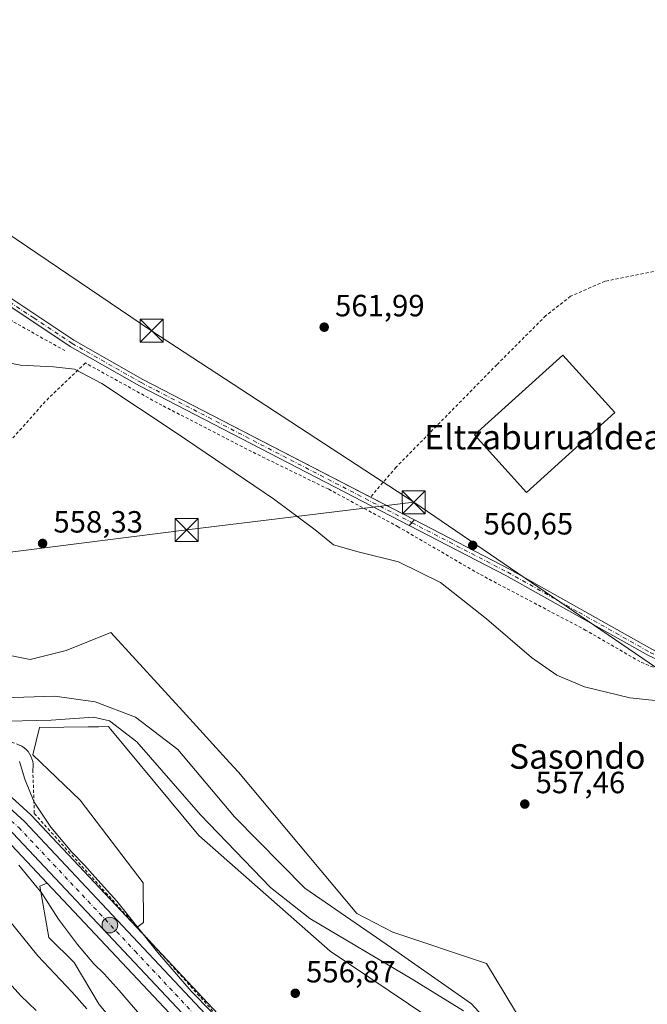
# Model space of a CAD drawing. Units: metres. Extents: x 603583 to 607016, y 4759289 to 4761655.
# Drawn here: x 604622 to 604826, y 4761076 to 4761397 of the extents above; entities that cross this region are included whole.
import ezdxf
from ezdxf.enums import TextEntityAlignment as Align

# ---------------------------------------------------------------- set-up
doc = ezdxf.new("R2010")
doc.units = ezdxf.units.M
doc.header["$MEASUREMENT"] = 0
doc.linetypes.add('DGN Style 2', pattern=[1.6480167562047852, 0.988810053722871, -0.6592067024819142])
doc.linetypes.add('DGN Style 4', pattern=[2.6384748266838614, 1.318413404963828, -0.6592067024819142, 0.001648016756204785, -0.6592067024819142])
for name, color, linetype, lineweight in [('Alambrada', 7, 'DGN Style 2', 0), ('Arbolado forestal CxS', 92, 'Continuous', 0), ('Camino Cxs', 7, 'Continuous', 0), ('Camino eje', 30, 'DGN Style 4', 13), ('Carretera de calzada única Cxs', 7, 'Continuous', 13), ('Carretera de calzada única eje', 7, 'DGN Style 4', 0), ('Cementerio Cxs', 135, 'Continuous', 0), ('Corriente natural lineal', 142, 'Continuous', 13), ('Corriente natural oculto Cxs', 9, 'Continuous', 13), ('Curva de nivel maestra', 30, 'Continuous', 30), ('Curva de nivel normal', 30, 'Continuous', 0), ('Espacio natural protegido', 121, 'Continuous', 13), ('Espacio natural protegido CxS', 121, 'Continuous', 0), ('Estanque Cxs', 5, 'Continuous', 0), ('Núcleo urbano CxS', 7, 'Continuous', 0), ('Piscina CxS', 4, 'Continuous', 0), ('Pista pavimentada Cxs', 135, 'Continuous', 0), ('Pista pavimentada eje', 135, 'DGN Style 4', 0), ('Prado CxS', 92, 'Continuous', 0), ('Punto de cota en terreno', 7, 'Continuous', 0), ('Punto kilométrico de carretera', 7, 'Continuous', 0), ('Rótulo de punto de cota en terreno', 7, 'Continuous', 0), ('Tendido', 6, 'Continuous', 0), ('Texto cartográfico', 7, 'Continuous', 0), ('Torre de tendido puntual', 7, 'Continuous', 0)]:
    doc.layers.add(name, color=color, linetype=linetype, lineweight=lineweight)
doc.styles.add('Style-Arial', font='txt')

# ---------------------------------------------------------------- blocks, each defined once
blk = doc.blocks.new('*U9')
at = {"layer": 'Arbolado forestal CxS', "color": 92, "linetype": 'Continuous', "lineweight": 0}
for points in [[(604399.7972999997, 4761373.446699999, 561.0659000000014), (604477.1177000003, 4761292.785300001, 559.7981), (604487.0853000004, 4761274.6165, 560.5325000000012), (604512.0378999999, 4761245.583699999, 562.4738999999972), (604576.9263000004, 4761209.776699999, 558.2033999999985), (604585.6640999997, 4761196.6709, 557.983600000007), (604625.6233000001, 4761188.790100001, 557.7492000000057), (604637.2732999995, 4761191.7029, 557.8849000000046), (604651.8367, 4761197.528899999, 557.9854999999952), (604676.4414999997, 4761170.5733, 557.2462999999989), (604690.4842999997, 4761155.189099999, 557.1328999999969), (604693.3469000002, 4761152.0527, 557.1434000000008), (604731.9413000002, 4761106.014900001, 556.1147000000057), (604743.5771000005, 4761099.9619, 556.103099999993), (604774.1584999999, 4761089.768100001, 556.3236999999936), (604789.5371000003, 4761064.1533, 555.3280999999988)], [(604754.9923, 4761072.294299999, 556.0696999999927), (604723.2647000002, 4761093.7171, 556.4593000000023), (604680.4247000003, 4761131.3981, 556.926099999997), (604651.8479000004, 4761165.933499999, 557.2109999999957), (604651.7417000001, 4761166.061699999, 557.2082999999984), (604651.0563000003, 4761166.889900001, 557.1885000000038), (604647.8661000002, 4761166.844900001, 557.2158999999956), (604644.4767000005, 4761166.7971, 557.2206000000006), (604628.6142999995, 4761166.575300001, 556.9826999999932), (604626.3997, 4761157.721700001, 558.5463000000018), (604641.8964999998, 4761142.9663, 557.4464000000007), (604662.3180999998, 4761116.0119, 557.6843999999984), (604662.4297000002, 4761103.099099999, 559.3215000000055), (604660.2479999998, 4761101.466, 560.2026000000042), (604625.9167, 4761138.0141, 561.3028999999951), (604625.7505000001, 4761138.177999999, 561.3215000000055), (604572.3733000001, 4761186.805299999, 562.6857000000019), (604477.2732999995, 4761273.876900001, 564.7762999999978), (604446.7405000003, 4761302.7213, 565.6037999999971), (604410.5005000001, 4761337.601500001, 565.9902000000002)], [(604648.0752999998, 4761076.335300001, 568.0418000000063), (604639.8639000002, 4761090.021700001, 567.0163999999932), (604631.6520999996, 4761098.233700001, 567.3834000000061), (604628.6815, 4761114.8709, 564.5721999999951), (604631.0356999999, 4761115.913699999, 563.3209000000061), (604631.0982999997, 4761115.933900001, 563.2911000000023), (604693.5037000002, 4761049.506100001, 561.7642999999953)]]:
    blk.add_polyline3d(points, dxfattribs=at)
blk = doc.blocks.new('*U11')
at = {"layer": 'Prado CxS', "color": 92, "linetype": 'Continuous', "lineweight": 0}
for points in [[(604701.5778999999, 4761057.467300001, 559.500199999995), (604660.2479999998, 4761101.466, 560.2026000000042), (604662.4297000002, 4761103.099099999, 559.3215000000055), (604662.3180999998, 4761116.0119, 557.6843999999984), (604641.8964999998, 4761142.9663, 557.4464000000007), (604626.3997, 4761157.721700001, 558.5463000000018), (604628.6142999995, 4761166.575300001, 556.9826999999932), (604644.4767000005, 4761166.7971, 557.2206000000006), (604647.8661000002, 4761166.844900001, 557.2158999999956), (604651.0563000003, 4761166.889900001, 557.1885000000038), (604651.7417000001, 4761166.061699999, 557.2082999999984), (604651.8479000004, 4761165.933499999, 557.2109999999957), (604680.4247000003, 4761131.3981, 556.926099999997), (604723.2647000002, 4761093.7171, 556.4593000000023), (604754.9923, 4761072.294299999, 556.0696999999927)], [(604789.5371000003, 4761064.1533, 555.3280999999988), (604774.1584999999, 4761089.768100001, 556.3236999999936), (604743.5771000005, 4761099.9619, 556.103099999993), (604731.9413000002, 4761106.014900001, 556.1147000000057), (604693.3469000002, 4761152.0527, 557.1434000000008), (604690.4842999997, 4761155.189099999, 557.1328999999969), (604676.4414999997, 4761170.5733, 557.2462999999989), (604651.8367, 4761197.528899999, 557.9854999999952), (604637.2732999995, 4761191.7029, 557.8849000000046), (604625.6233000001, 4761188.790100001, 557.7492000000057), (604585.6640999997, 4761196.6709, 557.983600000007), (604576.9263000004, 4761209.776699999, 558.2033999999985), (604512.0378999999, 4761245.583699999, 562.4738999999972), (604487.0853000004, 4761274.6165, 560.5325000000012), (604477.1177000003, 4761292.785300001, 559.7981), (604399.7972999997, 4761373.446699999, 561.0659000000014)]]:
    blk.add_polyline3d(points, dxfattribs=at)
blk = doc.blocks.new('5PATER')
at = {"layer": 'Cementerio Cxs', "linetype": 'Continuous', "lineweight": 0}
h = blk.add_hatch(color=51, dxfattribs=at)
edge = h.paths.add_edge_path()
edge.add_ellipse((0, 0), major_axis=(-0.1095731443231308, -0.1110710700762829), ratio=0.9994222409660322, start_angle=0, end_angle=360)
blk = doc.blocks.new('5HITCA')
at = {"layer": 'Corriente natural oculto Cxs', "linetype": 'Continuous', "lineweight": 0}
h = blk.add_hatch(color=1, dxfattribs=at)
edge = h.paths.add_edge_path()
edge.add_arc((0, 0), 0.2558578010358639, 0, 360)
at = {"layer": 'Corriente natural oculto Cxs', "color": 7, "linetype": 'Continuous', "lineweight": 0}
blk.add_circle((0, 0), 0.2558578010358639, dxfattribs=at)
blk = doc.blocks.new('5TTEND')
at = {"layer": 'Piscina CxS', "color": 7, "linetype": 'Continuous', "lineweight": 0}
for p, q in [((-0.375, 0.3754), (0.375, -0.3746)), ((0.3720000000000001, 0.3784000000000001), (-0.3720000000000001, -0.3776))]:
    blk.add_line(p, q, dxfattribs=at)
at = {"layer": 'Piscina CxS', "color": 7, "linetype": 'Continuous', "lineweight": 0, "flags": 128}
blk.add_lwpolyline([(-0.375, -0.3746), (0.375, -0.3746), (0.375, 0.3754), (-0.375, 0.3754), (-0.3720000000000001, -0.3776)], dxfattribs=at)

msp = doc.modelspace()

# ---------------------------------------------------------------- linework, layer by layer
at = {"layer": 'Alambrada', "color": 7, "linetype": 'DGN Style 2', "lineweight": 0}
for points in [[(604514.5100999996, 4761395.7601, 562.1539000000049), (604521.3201000001, 4761388.8101, 561.7308000000048), (604566.7801000001, 4761340.960100001, 562.0843000000023), (604580.3300999999, 4761329.050100001, 561.7231999999931), (604608.1300999997, 4761306.970100001, 561.4741999999969), (604620.2500999998, 4761298.710100001, 560.5687000000034), (604636.8201000001, 4761289.4101, 560.6282999999967)], [(604388.5800999999, 4761356.9301, 572.0825000000041), (604464.8701, 4761286.4801, 570.0032999999967), (604531.9301000005, 4761223.8101, 568.6821999999956), (604578.8201000001, 4761183.2401, 567.6570999999967), (604608.7100999998, 4761165.7501, 568.6557999999932), (604622.0701000001, 4761160.890100001, 567.9326000000001), (604622.8701, 4761160.4901, 567.8956000000035), (604623.6101000002, 4761159.9901, 567.7646999999997), (604624.2901, 4761159.4101, 567.3772000000026), (604624.8901000004, 4761158.7501, 566.7225000000036), (604625.4101, 4761158.020099999, 565.8148999999976), (604625.8400999998, 4761157.2401, 565.0880999999936), (604626.1700999998, 4761156.4101, 565.1160999999993), (604626.4001000002, 4761155.540100001, 565.1826000000001), (604626.5201000003, 4761154.6601, 565.3083000000044), (604626.5401, 4761153.7601, 565.5108999999939), (604626.4401000004, 4761152.880100001, 565.8225999999995), (604626.9301000005, 4761138.540100001, 566.6643999999942), (604700.0701000001, 4761057.6501, 560.075800000006)], [(604830.0500999996, 4761315.460100001, 565.2790999999997), (604812.6901000004, 4761311.9901, 564.3187000000034), (604801.5100999996, 4761307.100099999, 566.7685999999958), (604793.3701, 4761300.7401, 565.170100000003), (604777.4901000002, 4761284.8101, 563.4018999999971), (604744.6700999998, 4761251.4101, 562.6073999999935), (604736.3201000001, 4761241.630100001, 561.7213000000047)], [(605001.8400999998, 4761076.360099999, 557.9562000000005), (605000.7100999998, 4761077.2401, 557.8978000000062), (604989.9600999998, 4761086.780099999, 558.3129999999946), (604970.3901000004, 4761101.140100001, 558.4989999999962), (604956.1700999998, 4761112.790100001, 558.779999999999), (604938.4401000004, 4761125.880100001, 559.2026000000042), (604926.0601000005, 4761136.4901, 559.3864999999934), (604905.2801000001, 4761151.5701, 559.6959000000061), (604893.7301000003, 4761157.360099999, 559.5007000000041), (604885.1201, 4761162.630100001, 559.8698000000004), (604871.4801000003, 4761168.840100001, 559.9713000000047), (604857.3201000001, 4761174.0701, 560.2991000000038), (604824.0800999999, 4761188.0601, 560.9092999999993), (604806.5000999998, 4761198.2601, 561.189400000003), (604771.6901000004, 4761216.6501, 561.1187000000064), (604745.3601000002, 4761232.0001, 560.9107999999978), (604722.7500999998, 4761244.220100001, 560.9060000000027), (604699.0500999996, 4761255.800100001, 560.5685999999987), (604668.4200999998, 4761271.5801, 560.3154999999971), (604643.5701000001, 4761285.360099999, 560.4962999999989), (604630.4401000004, 4761272.800100001, 560.0415999999968), (604615.2600999996, 4761255.590100001, 558.7611999999936), (604570.7600999996, 4761209.4101, 564.0531000000046)]]:
    msp.add_polyline3d(points, dxfattribs=at)
at = {"layer": 'Arbolado forestal CxS', "color": 92, "linetype": 'Continuous', "lineweight": 0}
for points in [[(604201.3771000003, 4761503.2292, 565.3494999999966), (604214.3123000005, 4761495.862700001, 565.9005000000034), (604214.4483000003, 4761495.779899999, 565.8950000000041), (604243.6983000003, 4761476.879899999, 566.6106), (604243.9984999998, 4761476.658399999, 566.6073000000034), (604244.1306999996, 4761476.5406, 566.6070000000036), (604276.8388999999, 4761445.629899999, 566.1472999999969), (604287.1700999998, 4761436.589000001, 565.8139999999985), (604338.9407000003, 4761394.095899999, 566.0681000000042), (604388.7971000001, 4761355.481899999, 565.8846999999951), (604388.8671000004, 4761355.426100001, 565.8804999999993), (604410.3377, 4761337.747099999, 565.9658999999956), (604410.5005000001, 4761337.601500001, 565.9902000000002), (604446.7405000003, 4761302.7213, 565.6037999999971), (604477.2732999995, 4761273.876900001, 564.7762999999978), (604572.3733000001, 4761186.805299999, 562.6857000000019), (604625.7505000001, 4761138.177999999, 561.3215000000055), (604625.9167, 4761138.0141, 561.3028999999951), (604660.2479999998, 4761101.466, 560.2026000000042)], [(604399.7972999997, 4761373.446699999, 561.0659000000014), (604477.1177000003, 4761292.785300001, 559.7981), (604487.0853000004, 4761274.6165, 560.5325000000012), (604512.0378999999, 4761245.583699999, 562.4738999999972), (604576.9263000004, 4761209.776699999, 558.2033999999985), (604585.6640999997, 4761196.6709, 557.983600000007), (604625.6233000001, 4761188.790100001, 557.7492000000057), (604637.2732999995, 4761191.7029, 557.8849000000046), (604651.8367, 4761197.528899999, 557.9854999999952), (604676.4414999997, 4761170.5733, 557.2462999999989), (604690.4842999997, 4761155.189099999, 557.1328999999969), (604693.3469000002, 4761152.0527, 557.1434000000008), (604731.9413000002, 4761106.014900001, 556.1147000000057), (604743.5771000005, 4761099.9619, 556.103099999993), (604774.1584999999, 4761089.768100001, 556.3236999999936), (604789.5371000003, 4761064.1533, 555.3280999999988)], [(604359.5129000006, 4761363.831800001, 569.2887999999948), (604381.7147000004, 4761346.635700001, 568.4741000000067), (604394.3327000003, 4761336.0121, 569.1763999999966), (604400.3920999998, 4761330.910700001, 569.2529000000068), (604438.9058999997, 4761294.512700001, 568.6545999999944), (604476.3523000004, 4761258.2257, 567.9979000000021), (604476.4297000002, 4761258.1534, 567.9879999999976), (604564.7446999997, 4761178.4179, 565.6796000000032), (604617.8734999998, 4761130.0111, 563.2265000000043), (604631.0982999997, 4761115.933900001, 563.2911000000023)], [(604400.3920999998, 4761330.910700001, 569.2529000000068), (604438.9058999997, 4761294.512700001, 568.6545999999944), (604476.3523000004, 4761258.2257, 567.9979000000021), (604476.4297000002, 4761258.1534, 567.9879999999976), (604564.7446999997, 4761178.4179, 565.6796000000032), (604617.8734999998, 4761130.0111, 563.2265000000043), (604631.0982999997, 4761115.933900001, 563.2911000000023), (604631.0356999999, 4761115.913699999, 563.3209000000061), (604628.6815, 4761114.8709, 564.5721999999951), (604631.6520999996, 4761098.233700001, 567.3834000000061), (604639.8639000002, 4761090.021700001, 567.0163999999932), (604648.0752999998, 4761076.335300001, 568.0418000000063)], [(604754.9923, 4761072.294299999, 556.0696999999927), (604723.2647000002, 4761093.7171, 556.4593000000023), (604680.4247000003, 4761131.3981, 556.926099999997), (604651.8479000004, 4761165.933499999, 557.2109999999957), (604651.7417000001, 4761166.061699999, 557.2082999999984), (604651.0563000003, 4761166.889900001, 557.1885000000038), (604647.8661000002, 4761166.844900001, 557.2158999999956), (604644.4767000005, 4761166.7971, 557.2206000000006), (604628.6142999995, 4761166.575300001, 556.9826999999932), (604626.3997, 4761157.721700001, 558.5463000000018), (604641.8964999998, 4761142.9663, 557.4464000000007), (604662.3180999998, 4761116.0119, 557.6843999999984), (604662.4297000002, 4761103.099099999, 559.3215000000055), (604660.2479999998, 4761101.466, 560.2026000000042)], [(604631.0982999997, 4761115.933900001, 563.2911000000023), (604631.0356999999, 4761115.913699999, 563.3209000000061), (604628.6815, 4761114.8709, 564.5721999999951), (604631.6520999996, 4761098.233700001, 567.3834000000061), (604639.8639000002, 4761090.021700001, 567.0163999999932), (604648.0752999998, 4761076.335300001, 568.0418000000063), (604666.3236999996, 4761054.437100001, 568.8006000000023), (604686.3969000002, 4761038.9257, 567.3012000000017), (604705.5579000004, 4761018.852299999, 568.5351999999984), (604728.3683000002, 4760995.129100001, 570.3163000000059), (604747.5290999999, 4760979.617900001, 570.5429000000004), (604773.0771000005, 4760963.1939, 569.6165999999939), (604786.7635000005, 4760948.595100001, 571.5777999999991), (604814.1360999999, 4760928.521700001, 570.2706000000035), (604846.0707, 4760901.148700001, 567.340400000001), (604875.2681, 4760868.301300001, 567.0807999999961), (604899.9035, 4760842.7533, 565.5942000000068), (604911.7697000002, 4760831.7663, 565.039499999999)], [(604631.0982999997, 4761115.933900001, 563.2911000000023), (604631.0356999999, 4761115.913699999, 563.3209000000061), (604628.6815, 4761114.8709, 564.5721999999951), (604631.6520999996, 4761098.233700001, 567.3834000000061), (604639.8639000002, 4761090.021700001, 567.0163999999932), (604648.0752999998, 4761076.335300001, 568.0418000000063), (604666.3236999996, 4761054.437100001, 568.8006000000023), (604686.3969000002, 4761038.9257, 567.3012000000017), (604705.5579000004, 4761018.852299999, 568.5351999999984), (604728.3683000002, 4760995.129100001, 570.3163000000059), (604747.5290999999, 4760979.617900001, 570.5429000000004), (604773.0771000005, 4760963.1939, 569.6165999999939), (604786.7635000005, 4760948.595100001, 571.5777999999991), (604814.1360999999, 4760928.521700001, 570.2706000000035), (604846.0707, 4760901.148700001, 567.340400000001), (604875.2681, 4760868.301300001, 567.0807999999961), (604899.9035, 4760842.7533, 565.5942000000068), (604911.7697000002, 4760831.7663, 565.039499999999)], [(604631.0982999997, 4761115.933900001, 563.2911000000023), (604693.5037000002, 4761049.506100001, 561.7642999999953), (604693.6454999996, 4761049.364700001, 561.772100000002), (604731.4654999999, 4761014.1447, 561.9980000000069), (604731.5195000004, 4761014.095699999, 561.9980999999971), (604779.6794999996, 4760971.385700001, 560.9493999999977), (604779.7417000001, 4760971.331900001, 560.9471999999951), (604779.8180999998, 4760971.270099999, 560.9423999999999), (604834.4687000001, 4760928.3838, 559.9410999999964), (604865.9499000004, 4760898.0768, 559.7421999999933), (604884.6725000005, 4760878.317500001, 559.4872999999934)]]:
    msp.add_polyline3d(points, dxfattribs=at)
at = {"layer": 'Camino Cxs', "color": 7, "linetype": 'Continuous', "lineweight": 0, "extrusion": (-0.001922095597399642, 0.0009956814217635123, 0.9999976570807658), "elevation": 4140.040896537287, "flags": 128}
msp.add_lwpolyline([(604736.2887999606, 4761239.875241327), (604750.6045405975, 4761232.459437652)], dxfattribs=at)
at = {"layer": 'Camino Cxs', "color": 7, "linetype": 'Continuous', "lineweight": 0, "extrusion": (-0.1850435286236111, -0.1950500606851336, 0.9631793012421149), "elevation": -1040043.142587419, "flags": 128}
msp.add_lwpolyline([(-2838203.078182737, 3728000.605550447), (-2838203.078182737, 3727998.078211646)], dxfattribs=at)
at = {"layer": 'Camino Cxs', "color": 7, "linetype": 'Continuous', "lineweight": 0}
for points in [[(604411.8192999996, 4761486.005100001, 574.3466999999946), (604426.6595000001, 4761474.345100001, 570.6603000000032), (604435.7878999999, 4761466.671900001, 570.0629999999946), (604445.6946999999, 4761458.878500001, 566.9973000000027), (604458.6517000003, 4761448.698100001, 565.8882000000012), (604469.0916999998, 4761440.7689, 565.646900000007), (604482.7247000001, 4761430.577299999, 563.9600999999967), (604493.7367000004, 4761421.953299999, 564.1766000000061), (604502.5125000002, 4761414.374299999, 564.6646000000037), (604509.7033000002, 4761407.449899999, 565.3830000000017), (604515.5985000003, 4761401.083699999, 562.868100000007), (604529.6700999998, 4761385.360099999, 562.417100000006), (604566.8400999998, 4761347.380100001, 563.0592999999935), (604581.5900999998, 4761333.460100001, 562.9713000000047), (604614.9401000004, 4761309.280099999, 562.2874000000012), (604639.8201000001, 4761292.7501, 561.5160000000033), (604662.2500999998, 4761280.0101, 560.8383999999933), (604736.3262, 4761241.6373, 561.7234000000026)], [(604748.9665000001, 4761232.455499999, 561.078800000003), (604661.1300999997, 4761277.960100001, 560.4875999999931), (604638.5900999998, 4761290.7601, 561.0736000000034), (604613.6101000002, 4761307.350099999, 562.1563000000025), (604580.0900999998, 4761331.6501, 562.3598000000056), (604565.2001, 4761345.720100001, 562.4937000000064), (604527.9600999998, 4761383.770099999, 561.8543999999965), (604513.8333000002, 4761399.5507, 562.5908999999956), (604508.0586999999, 4761405.840500001, 565.1554000000033), (604500.9621000001, 4761412.6743, 566.1478999999963), (604492.2753, 4761420.176700001, 564.6012000000047), (604481.3268999998, 4761428.750700001, 564.0602000000072), (604467.7077000003, 4761438.9319, 565.2909999999974), (604457.3123000005, 4761447.021500001, 565.4130000000005), (604451.7845000001, 4761451.687899999, 565.6508999999933), (604444.6052999999, 4761457.215700001, 566.5619000000006), (604434.6262999997, 4761465.041099999, 568.4431000000042), (604425.2084999997, 4761472.5601, 569.504700000005), (604410.4151, 4761484.183499999, 570.0555000000022)], [(604515.5985000003, 4761401.083699999, 562.868100000007), (604529.6700999998, 4761385.360099999, 562.417100000006), (604566.8400999998, 4761347.380100001, 563.0592999999935), (604581.5900999998, 4761333.460100001, 562.9713000000047), (604614.9401000004, 4761309.280099999, 562.2874000000012), (604639.8201000001, 4761292.7501, 561.5160000000033), (604662.2500999998, 4761280.0101, 560.8383999999933), (604750.6419000002, 4761234.2215, 561.7583000000013), (604748.9665000001, 4761232.455499999, 561.078800000003), (604661.1300999997, 4761277.960100001, 560.4875999999931), (604638.5900999998, 4761290.7601, 561.0736000000034), (604613.6101000002, 4761307.350099999, 562.1563000000025), (604580.0900999998, 4761331.6501, 562.3598000000056), (604565.2001, 4761345.720100001, 562.4937000000064), (604527.9600999998, 4761383.770099999, 561.8543999999965), (604513.8333000002, 4761399.5507, 562.5908999999956)]]:
    msp.add_polyline3d(points, dxfattribs=at)
at = {"layer": 'Camino eje', "color": 30, "linetype": 'DGN Style 4', "lineweight": 13}
msp.add_polyline3d([(604405.6933000004, 4761489.1953, 577.5633999999991), (604411.1173, 4761485.0943, 572.1858000000066), (604425.9338999996, 4761473.4527, 570.1760000000068), (604435.0620999997, 4761465.7797, 569.1613000000071), (604444.9841, 4761457.974500001, 566.8411999999954), (604457.9486999996, 4761447.787900001, 565.7127000000038), (604468.3997, 4761439.850500001, 565.511400000003), (604482.0257000001, 4761429.663899999, 564.0377000000008), (604493.0059000002, 4761421.064900001, 564.4060000000027), (604501.7373000003, 4761413.524300001, 565.340200000006), (604508.8810999999, 4761406.645099999, 565.2786999999954), (604514.7159000002, 4761400.317299999, 562.7326999999932), (604528.8151000004, 4761384.565099999, 562.1723999999958), (604566.0201000003, 4761346.550100001, 562.7942000000039), (604573.3951000003, 4761339.590100001, 562.3891000000004), (604580.8400999998, 4761332.5551, 562.7837000000001), (604614.2751000002, 4761308.315099999, 562.2835999999952), (604626.7150999998, 4761300.050100001, 560.6156000000046), (604639.2050999999, 4761291.755100001, 561.3142999999982), (604661.6901000004, 4761278.985099999, 560.6570000000065), (604749.8037, 4761233.338099999, 561.389599999995)], dxfattribs=at)
at = {"layer": 'Carretera de calzada única Cxs', "color": 7, "linetype": 'Continuous', "lineweight": 13}
for points in [[(604408.4200999998, 4761335.440099999, 568.4526999999945), (604444.6700999998, 4761300.550100001, 568.9958000000044), (604475.2301000003, 4761271.6801, 568.1064999999944), (604570.3501000004, 4761184.590100001, 565.7250000000058), (604623.7301000003, 4761135.960100001, 564.3463000000047), (604699.4600999998, 4761055.340100001, 561.7596000000049)], [(604408.4200999998, 4761335.440099999, 568.4526999999945), (604444.6700999998, 4761300.550100001, 568.9958000000044), (604475.2301000003, 4761271.6801, 568.1064999999944), (604570.3501000004, 4761184.590100001, 565.7250000000058), (604623.7301000003, 4761135.960100001, 564.3463000000047), (604699.4600999998, 4761055.340100001, 561.7596000000049), (604737.1001000004, 4761020.300100001, 560.0265999999974), (604785.0800999999, 4760977.7301, 559.2456999999995), (604825.2301000003, 4760946.270099999, 558.9394999999931), (604841.2100999998, 4760934.590100001, 558.500199999995), (604872.8701, 4760904.0801, 558.2541999999958), (604902.3501000004, 4760871.610099999, 557.960699999996), (604924.3501000004, 4760852.2301, 557.6588000000047), (604937.8000999996, 4760839.840100001, 557.3098000000027), (604999.3570999998, 4760793.233100001, 556.6015000000043)], [(604695.6901000004, 4761051.5601, 569.7072999999946), (604619.9801000003, 4761132.1501, 568.3399000000063), (604566.7600999996, 4761180.640100001, 572.9707999999955), (604478.4401000004, 4761260.380100001, 575.4052999999985), (604440.9801000003, 4761296.6801, 575.9462000000058), (604402.3901000004, 4761333.1501, 573.2246000000014)], [(605089.7887000004, 4760700.969599999, 552.094299999997), (605050.9600999998, 4760738.640100001, 554.1074999999983), (605009.8000999996, 4760778.270099999, 556.4293000000034), (605004.1201, 4760783.1801, 556.5849000000017), (604993.1700999998, 4760791.600099999, 557.0771999999997), (604975.3000999996, 4760805.2601, 557.1441000000051), (604959.3701, 4760817.140100001, 557.0072999999975), (604942.0100999996, 4760829.8201, 557.843200000003), (604929.1700999998, 4760839.840100001, 559.0880999999936), (604919.6901000004, 4760847.9801, 558.2939999999944), (604907.6700999998, 4760859.550100001, 560.027900000001), (604896.9801000003, 4760869.690099999, 559.8383000000031), (604868.0800999999, 4760900.190099999, 563.4106999999931), (604836.4401000004, 4760930.6501, 562.6582000000053), (604781.6700999998, 4760973.630100001, 565.3205000000017), (604733.5100999996, 4761016.340100001, 565.0213999999978), (604695.6901000004, 4761051.5601, 569.7072999999946), (604619.9801000003, 4761132.1501, 568.3399000000063), (604566.7600999996, 4761180.640100001, 572.9707999999955), (604478.4401000004, 4761260.380100001, 575.4052999999985), (604440.9801000003, 4761296.6801, 575.9462000000058), (604402.3901000004, 4761333.1501, 573.2246000000014)]]:
    msp.add_polyline3d(points, dxfattribs=at)
at = {"layer": 'Carretera de calzada única eje', "color": 7, "linetype": 'DGN Style 4', "lineweight": 0}
msp.add_polyline3d([(604405.4101, 4761334.300100001, 569.7880000000005), (604424.7100999998, 4761316.0701, 571.120299999995), (604442.8201000001, 4761298.610099999, 570.7203000000009), (604458.1001000004, 4761284.1801, 571.2130000000034), (604476.8300999999, 4761266.020099999, 570.5013000000035), (604524.3901000004, 4761222.4901, 569.0111999999936), (604568.5500999996, 4761182.610099999, 567.4452000000019), (604595.1601, 4761158.360099999, 563.8021000000008), (604621.8501000004, 4761134.050100001, 564.6447000000044), (604659.7100999998, 4761093.7501, 563.3141000000032), (604697.5701000001, 4761053.440099999, 564.6964000000007)], dxfattribs=at)
at = {"layer": 'Corriente natural lineal', "color": 142, "linetype": 'Continuous', "lineweight": 13}
msp.add_polyline3d([(604384.5601000005, 4761377.100099999, 561.5959000000003), (604430.1201, 4761336.220100001, 560.6812999999966), (604452.0601000005, 4761315.280099999, 560.5524000000005), (604503.9200999998, 4761263.700099999, 559.3806999999942), (604529.8901000004, 4761238.470100001, 558.8610000000045), (604587.7401000002, 4761194.190099999, 558.0454000000027), (604603.1201, 4761182.5801, 558.0013999999937), (604616.7401000002, 4761176.280099999, 557.5013000000035), (604633.6401000004, 4761176.780099999, 557.2249000000012), (604646.7500999998, 4761175.020099999, 556.7225999999937), (604659.8601000002, 4761169.970100001, 556.818499999994), (604673.6401000004, 4761159.440099999, 556.8644999999962), (604692.0500999996, 4761137.4801, 556.390400000004), (604714.9901000002, 4761114.270099999, 556.2234000000026), (604743.2401000002, 4761094.840100001, 555.7847999999941), (604769.2407000001, 4761076.634400001, 555.6717999999964), (604779.3849, 4761065.397800001, 555.327900000004)], dxfattribs=at)
at = {"layer": 'Curva de nivel maestra', "color": 30, "linetype": 'Continuous', "lineweight": 30, "elevation": 575, "flags": 128}
msp.add_lwpolyline([(604627.5300000003, 4761074.4001), (604622.5199999996, 4761079.2401), (604614.6799999997, 4761087.7501)], dxfattribs=at)
at = {"layer": 'Curva de nivel normal', "color": 30, "linetype": 'Continuous', "lineweight": 0, "flags": 128}
for points, elevation in [([(604612.6100000005, 4761286.619999999), (604622.4400000004, 4761284.609999999), (604633.2000000002, 4761284.140000001), (604640.0499999998, 4761283.34), (604648.8799999999, 4761278.730000001), (604673.1500000004, 4761262.630000001), (604704.7400000002, 4761241.140000001), (604718.3899999997, 4761231.039999999), (604724.3099999996, 4761226.109999999), (604732.29, 4761223.850000001), (604745.4800000006, 4761220.630000001), (604759.1100000005, 4761213.82), (604774.0899999999, 4761202.01), (604788.7800000003, 4761189.380000001), (604797.04, 4761183.689999999), (604806.0499999998, 4761179.9), (604820.7599999999, 4761176.289999999), (604840.4900000002, 4761174.199999999)], 560), ([(604684.5800000001, 4761073.980000001), (604677.9800000006, 4761080.710000001), (604667.0599999996, 4761093.41), (604653.7800000003, 4761109.99), (604646.5899999999, 4761117.939999999), (604643.2999999998, 4761121.810000001), (604639.1900000004, 4761126.029999999), (604632.3200000003, 4761134.09), (604626.8300000001, 4761142.33), (604623.8700000001, 4761149.789999999), (604622.0800000001, 4761155.539999999)], 560), ([(604662.4400000004, 4761071.67), (604654.5199999996, 4761080.92), (604649.6299999999, 4761086.310000001), (604646.2599999999, 4761089.66), (604640.9500000002, 4761095.939999999), (604634.7999999998, 4761104.210000001), (604629.4000000004, 4761112.66), (604621.9199999999, 4761121.810000001)], 565), ([(604618.4699999997, 4761104.08), (604628.1200000001, 4761092.180000001), (604639.1200000001, 4761080.52), (604644.0099999999, 4761074.960000001)], 570)]:
    msp.add_lwpolyline(points, dxfattribs=dict(at, elevation=elevation))
at = {"layer": 'Espacio natural protegido', "color": 121, "linetype": 'Continuous', "lineweight": 13, "flags": 128}
msp.add_lwpolyline([(604766.5768999994, 4761074.318700001), (604749.8680999998, 4761084.650699999), (604716.5713999993, 4761104.429900002), (604703.7516000003, 4761114.506899999), (604680.9860999985, 4761138.1129), (604660.3154999982, 4761161.975999998), (604651.3897000002, 4761168.736000001), (604646.2216999978, 4761169.958000001), (604632.3925999987, 4761169.031099999), (604613.5436000006, 4761168.571300001), (604603.365599999, 4761171.1183), (604596.9976999996, 4761174.419399999), (604585.0708, 4761182.820399998), (604558.7981999986, 4761203.435499998), (604546.3483999984, 4761214.406500001), (604508.4710999988, 4761249.915600002), (604482.637499999, 4761273.844600001), (604453.6, 4761300.352700001), (604413.3936999999, 4761337.738700002)], dxfattribs=at)
at = {"layer": 'Espacio natural protegido CxS', "color": 121, "linetype": 'Continuous', "lineweight": 0, "flags": 128}
msp.add_lwpolyline([(604766.5769000001, 4761074.318700001), (604749.8681000007, 4761084.650699998), (604716.5714000004, 4761104.429900001), (604703.7516000012, 4761114.506899999), (604680.9860999993, 4761138.112899999), (604660.3154999992, 4761161.976), (604651.3897000012, 4761168.736000001), (604646.2216999986, 4761169.958000001), (604632.3925999996, 4761169.031099998), (604613.5436000013, 4761168.5713), (604603.3655999999, 4761171.118299999), (604596.9977000004, 4761174.419399999), (604585.0708000008, 4761182.820399999), (604558.7981999994, 4761203.435499999), (604546.3483999993, 4761214.406500001), (604508.4710999996, 4761249.915600001), (604482.6374999998, 4761273.844599999), (604453.6000000007, 4761300.352700001), (604413.3937000008, 4761337.738700001)], dxfattribs=at)
at = {"layer": 'Estanque Cxs', "color": 5, "linetype": 'Continuous', "lineweight": 0}
msp.add_polyline3d([(604815.9083000004, 4761269.204, 561.1462999999932), (604787.1216000002, 4761243.1689, 561.3315000000002), (604770.1610000003, 4761261.922, 561.7445000000008), (604798.9478000002, 4761287.9571, 562.695000000007), (604815.9083000004, 4761269.204, 561.1462999999932)], dxfattribs=at)
msp.add_3dface([(604815.9083000004, 4761269.204, 561.1462999999932), (604787.1216000002, 4761243.1689, 561.3315000000002), (604770.1610000003, 4761261.922, 561.7445000000008), (604798.9478000002, 4761287.9571, 562.695000000007)], dxfattribs=at)
at = {"layer": 'Núcleo urbano CxS', "color": 7, "linetype": 'Continuous', "lineweight": 0}
for points in [[(604201.3771000003, 4761503.2292, 565.3494999999966), (604214.3123000005, 4761495.862700001, 565.9005000000034), (604214.4483000003, 4761495.779899999, 565.8950000000041), (604243.6983000003, 4761476.879899999, 566.6106), (604243.9984999998, 4761476.658399999, 566.6073000000034), (604244.1306999996, 4761476.5406, 566.6070000000036), (604276.8388999999, 4761445.629899999, 566.1472999999969), (604287.1700999998, 4761436.589000001, 565.8139999999985), (604338.9407000003, 4761394.095899999, 566.0681000000042), (604388.7971000001, 4761355.481899999, 565.8846999999951), (604388.8671000004, 4761355.426100001, 565.8804999999993), (604410.3377, 4761337.747099999, 565.9658999999956), (604410.5005000001, 4761337.601500001, 565.9902000000002), (604446.7405000003, 4761302.7213, 565.6037999999971), (604477.2732999995, 4761273.876900001, 564.7762999999978), (604572.3733000001, 4761186.805299999, 562.6857000000019), (604625.7505000001, 4761138.177999999, 561.3215000000055), (604625.9167, 4761138.0141, 561.3028999999951), (604660.2479999998, 4761101.466, 560.2026000000042)], [(604359.5129000006, 4761363.831800001, 569.2887999999948), (604381.7147000004, 4761346.635700001, 568.4741000000067), (604394.3327000003, 4761336.0121, 569.1763999999966), (604400.3920999998, 4761330.910700001, 569.2529000000068), (604438.9058999997, 4761294.512700001, 568.6545999999944), (604476.3523000004, 4761258.2257, 567.9979000000021), (604476.4297000002, 4761258.1534, 567.9879999999976), (604564.7446999997, 4761178.4179, 565.6796000000032), (604617.8734999998, 4761130.0111, 563.2265000000043), (604631.0982999997, 4761115.933900001, 563.2911000000023)], [(604410.5005000001, 4761337.601500001, 565.9902000000002), (604446.7405000003, 4761302.7213, 565.6037999999971), (604477.2732999995, 4761273.876900001, 564.7762999999978), (604572.3733000001, 4761186.805299999, 562.6857000000019), (604625.7505000001, 4761138.177999999, 561.3215000000055), (604625.9167, 4761138.0141, 561.3028999999951), (604660.2479999998, 4761101.466, 560.2026000000042), (604701.5778999999, 4761057.467300001, 559.500199999995)], [(604693.5037000002, 4761049.506100001, 561.7642999999953), (604631.0982999997, 4761115.933900001, 563.2911000000023), (604617.8734999998, 4761130.0111, 563.2265000000043), (604564.7446999997, 4761178.4179, 565.6796000000032), (604476.4297000002, 4761258.1534, 567.9879999999976), (604476.3523000004, 4761258.2257, 567.9979000000021), (604438.9058999997, 4761294.512700001, 568.6545999999944), (604400.3920999998, 4761330.910700001, 569.2529000000068)], [(604631.0982999997, 4761115.933900001, 563.2911000000023), (604693.5037000002, 4761049.506100001, 561.7642999999953), (604693.6454999996, 4761049.364700001, 561.772100000002), (604731.4654999999, 4761014.1447, 561.9980000000069), (604731.5195000004, 4761014.095699999, 561.9980999999971), (604779.6794999996, 4760971.385700001, 560.9493999999977), (604779.7417000001, 4760971.331900001, 560.9471999999951), (604779.8180999998, 4760971.270099999, 560.9423999999999), (604834.4687000001, 4760928.3838, 559.9410999999964), (604865.9499000004, 4760898.0768, 559.7421999999933), (604884.6725000005, 4760878.317500001, 559.4872999999934)], [(604660.2479999998, 4761101.466, 560.2026000000042), (604701.5778999999, 4761057.467300001, 559.500199999995), (604702.5286999998, 4761056.5823, 559.4752000000008), (604739.1179000001, 4761022.520400001, 558.5099000000046), (604787.0025000004, 4760980.0351, 558.2929000000004), (604811.2877000002, 4760961.006100001, 557.5402000000031), (604825.6470999997, 4760949.754600001, 557.6454999999987), (604827.0409000004, 4760948.662500001, 557.7170999999944), (604842.9802999999, 4760937.0121, 557.7363000000041), (604843.1385000005, 4760936.888300001, 557.7118000000046), (604843.2918999996, 4760936.750299999, 557.6925000000047), (604874.9518999998, 4760906.240300001, 557.2911000000023), (604875.0913000006, 4760906.096700001, 557.2774000000063), (604881.7089000001, 4760898.808, 557.3317999999999), (604892.7540999996, 4760886.642300001, 557.4567999999999)]]:
    msp.add_polyline3d(points, dxfattribs=at)
at = {"layer": 'Pista pavimentada Cxs', "color": 135, "linetype": 'Continuous', "lineweight": 0, "extrusion": (-0.1850435286236111, -0.1950500606851336, 0.9631793012421149), "elevation": -1040043.142587419, "flags": 128}
msp.add_lwpolyline([(-2838203.078182737, 3728000.605550447), (-2838203.078182737, 3727998.078211646)], dxfattribs=at)
at = {"layer": 'Pista pavimentada Cxs', "color": 135, "linetype": 'Continuous', "lineweight": 0}
for points in [[(605025.5301000001, 4761061.210100001, 557.5056999999942), (605006.4301000005, 4761077.3101, 557.9937999999966), (604967.7901, 4761106.460100001, 558.436400000006), (604908.8701, 4761152.9101, 559.8150000000023), (604899.0401, 4761159.020099999, 559.646900000007), (604878.6901000004, 4761168.890100001, 559.9838000000018), (604843.7100999998, 4761182.340100001, 560.5795999999973), (604826.8701, 4761190.030099999, 560.9781999999977), (604780.4600999998, 4761216.140100001, 561.1946000000025), (604748.9665000001, 4761232.455499999, 561.078800000003), (604750.6419000002, 4761234.2215, 561.7583000000013), (604781.5701000001, 4761218.200099999, 561.2624999999971), (604827.9401000004, 4761192.120100001, 561.0277999999962), (604844.6201, 4761184.5001, 560.8068000000058), (604879.6201, 4761171.040100001, 559.9633999999933), (604900.1700999998, 4761161.0701, 559.6717999999964), (604910.2100999998, 4761154.8301, 559.7497000000003), (604969.2200999996, 4761108.3201, 558.3672999999981), (605007.8901000004, 4761079.140100001, 558.2091999999975), (605027.0100999996, 4761063.020099999, 557.5659000000014)], [(604750.6419000002, 4761234.2215, 561.7583000000013), (604781.5701000001, 4761218.200099999, 561.2624999999971), (604827.9401000004, 4761192.120100001, 561.0277999999962), (604844.6201, 4761184.5001, 560.8068000000058), (604879.6201, 4761171.040100001, 559.9633999999933), (604900.1700999998, 4761161.0701, 559.6717999999964), (604910.2100999998, 4761154.8301, 559.7497000000003), (604969.2200999996, 4761108.3201, 558.3672999999981), (604975.3804000001, 4761103.671599999, 558.4271000000008)], [(605149.7197000004, 4760953.870100001, 554.7437999999966), (605145.7200999996, 4760960.610099999, 554.9306999999973), (605133.5201000003, 4760972.550100001, 555.6005000000005), (605112.7901, 4760988.630100001, 555.6441999999952), (605058.9001000002, 4761034.8301, 558.508600000001), (605025.5301000001, 4761061.210100001, 557.5056999999942), (605006.4301000005, 4761077.3101, 557.9937999999966), (604967.7901, 4761106.460100001, 558.436400000006), (604908.8701, 4761152.9101, 559.8150000000023), (604899.0401, 4761159.020099999, 559.646900000007), (604878.6901000004, 4761168.890100001, 559.9838000000018), (604843.7100999998, 4761182.340100001, 560.5795999999973), (604826.8701, 4761190.030099999, 560.9781999999977), (604780.4600999998, 4761216.140100001, 561.1946000000025), (604748.9665000001, 4761232.455499999, 561.078800000003)]]:
    msp.add_polyline3d(points, dxfattribs=at)
at = {"layer": 'Pista pavimentada eje', "color": 135, "linetype": 'DGN Style 4', "lineweight": 0}
msp.add_polyline3d([(604749.8037, 4761233.338099999, 561.389599999995), (604781.0151000004, 4761217.170100001, 561.2504000000044), (604804.2001, 4761204.130100001, 561.2277999999933), (604827.4051000001, 4761191.075099999, 560.9925999999978), (604844.1651, 4761183.420100001, 560.6928000000044), (604879.1551000001, 4761169.965100001, 559.9735999999976), (604899.6051000003, 4761160.045100001, 559.6609999999928), (604909.5401, 4761153.870100001, 559.7774999999965), (604939.0450999998, 4761130.6151, 559.1419000000024), (604968.5050999997, 4761107.390100001, 558.395399999994), (604987.8251, 4761092.815099999, 558.3044999999984), (605007.1601, 4761078.225099999, 558.0991000000067), (605026.2701000003, 4761062.1151, 557.5155999999988), (605059.6401000004, 4761035.735099999, 558.1815999999963), (605086.5850999998, 4761012.640100001, 557.1929999999993), (605113.5301000001, 4760989.540100001, 555.698900000003), (605123.8951000003, 4760981.5001, 555.5994999999966), (605134.2901, 4760973.4301, 555.6037999999971), (605140.7207000004, 4760968.505899999, 555.6068999999989), (605145.2757000001, 4760965.709100001, 555.244000000006), (605149.6706999998, 4760963.9911, 555.0742000000029), (605152.8709000006, 4760964.2305, 555.0825999999943)], dxfattribs=at)
at = {"layer": 'Prado CxS', "color": 92, "linetype": 'Continuous', "lineweight": 0}
for points in [[(604399.7972999997, 4761373.446699999, 561.0659000000014), (604477.1177000003, 4761292.785300001, 559.7981), (604487.0853000004, 4761274.6165, 560.5325000000012), (604512.0378999999, 4761245.583699999, 562.4738999999972), (604576.9263000004, 4761209.776699999, 558.2033999999985), (604585.6640999997, 4761196.6709, 557.983600000007), (604625.6233000001, 4761188.790100001, 557.7492000000057), (604637.2732999995, 4761191.7029, 557.8849000000046), (604651.8367, 4761197.528899999, 557.9854999999952), (604676.4414999997, 4761170.5733, 557.2462999999989), (604690.4842999997, 4761155.189099999, 557.1328999999969), (604693.3469000002, 4761152.0527, 557.1434000000008), (604731.9413000002, 4761106.014900001, 556.1147000000057), (604743.5771000005, 4761099.9619, 556.103099999993), (604774.1584999999, 4761089.768100001, 556.3236999999936), (604789.5371000003, 4761064.1533, 555.3280999999988)], [(604754.9923, 4761072.294299999, 556.0696999999927), (604723.2647000002, 4761093.7171, 556.4593000000023), (604680.4247000003, 4761131.3981, 556.926099999997), (604651.8479000004, 4761165.933499999, 557.2109999999957), (604651.7417000001, 4761166.061699999, 557.2082999999984), (604651.0563000003, 4761166.889900001, 557.1885000000038), (604647.8661000002, 4761166.844900001, 557.2158999999956), (604644.4767000005, 4761166.7971, 557.2206000000006), (604628.6142999995, 4761166.575300001, 556.9826999999932), (604626.3997, 4761157.721700001, 558.5463000000018), (604641.8964999998, 4761142.9663, 557.4464000000007), (604662.3180999998, 4761116.0119, 557.6843999999984), (604662.4297000002, 4761103.099099999, 559.3215000000055), (604660.2479999998, 4761101.466, 560.2026000000042)], [(604660.2479999998, 4761101.466, 560.2026000000042), (604701.5778999999, 4761057.467300001, 559.500199999995), (604702.5286999998, 4761056.5823, 559.4752000000008), (604739.1179000001, 4761022.520400001, 558.5099000000046), (604787.0025000004, 4760980.0351, 558.2929000000004), (604811.2877000002, 4760961.006100001, 557.5402000000031), (604825.6470999997, 4760949.754600001, 557.6454999999987), (604827.0409000004, 4760948.662500001, 557.7170999999944), (604842.9802999999, 4760937.0121, 557.7363000000041), (604843.1385000005, 4760936.888300001, 557.7118000000046), (604843.2918999996, 4760936.750299999, 557.6925000000047), (604874.9518999998, 4760906.240300001, 557.2911000000023), (604875.0913000006, 4760906.096700001, 557.2774000000063), (604881.7089000001, 4760898.808, 557.3317999999999), (604892.7540999996, 4760886.642300001, 557.4567999999999)]]:
    msp.add_polyline3d(points, dxfattribs=at)
at = {"layer": 'Tendido', "color": 6, "linetype": 'Continuous', "lineweight": 0}
for points in [[(604482.8276000004, 4761616.404200001, 565.9413000000059), (604495.5780999997, 4761570.734999999, 565.4712000000001), (604518.3322999999, 4761490.3015, 565.0062999999936), (604550.5718, 4761373.3687, 565.488599999997), (604665.1168000001, 4761295.885299999, 561.8200999999972), (604750.4523, 4761239.9725, 562.7433000000019)], [(603585.2240000004, 4761472.7501, 616.5224000000017), (603656.0011999998, 4761443.702099999, 617.8267000000051), (603727.0420000004, 4761415.259400001, 618.3089000000036), (603819.75, 4761377.560000001, 621.838499999998), (603912.0800000001, 4761340.74, 622.1717000000062), (604029.8581999998, 4761293.550799999, 626.0589000000036), (604131.3261000002, 4761252.672599999, 626.7902999999933), (604223.2690000003, 4761215.895400001, 628.2514999999985), (604302.5119000003, 4761184.0131, 630.0869999999995), (604370.3200000003, 4761192.24, 622.647100000002), (604676.5300000003, 4761230.960000001, 561.4526999999945), (604750.4523, 4761239.9725, 562.7433000000019)], [(605056.0744000003, 4761033.889000001, 558.7875000000058), (605010.0181999998, 4761064.775699999, 559.4110999999976), (604928.5449999999, 4761119.217300001, 559.4070000000065), (604856.4458999997, 4761167.6362, 561.6658000000025), (604750.4523, 4761239.9725, 562.7433000000019)]]:
    msp.add_polyline3d(points, dxfattribs=at)

# ---------------------------------------------------------------- block references
at = {"layer": 'Arbolado forestal CxS', "color": 92, "linetype": 'Continuous', "lineweight": 0}
msp.add_blockref('*U9', (0, 0), dxfattribs=at)
at = {"layer": 'Prado CxS', "color": 92, "linetype": 'Continuous', "lineweight": 0}
msp.add_blockref('*U11', (0, 0), dxfattribs=at)
at = {"layer": 'Punto de cota en terreno', "color": 7, "linetype": 'Continuous', "lineweight": 0, "xscale": 10, "yscale": 10, "zscale": 10}
for p in [(604721.29, 4761297.029999999, 561.9900000000052), (604629.6200000001, 4761226.58, 558.3300000000017), (604769.6299999999, 4761225.949999999, 560.6499999999943), (604786.5800000001, 4761141.66, 557.4600000000064), (604711.8700000001, 4761080.02, 556.8699999999953)]:
    msp.add_blockref('5PATER', p, dxfattribs=at)
at = {"layer": 'Punto kilométrico de carretera', "color": 7, "linetype": 'Continuous', "lineweight": 0, "xscale": 10, "yscale": 10, "zscale": 10}
msp.add_blockref('5HITCA', (604651.5182999996, 4761102.248400001, 564.0709000000061), dxfattribs=at)
at = {"layer": 'Torre de tendido puntual', "color": 7, "linetype": 'Continuous', "lineweight": 0, "xscale": 10, "yscale": 10, "zscale": 10}
for p in [(604665.1168000001, 4761295.885299999, 561.8200999999972), (604750.4523, 4761239.9725, 562.7433000000019), (604676.5300000003, 4761230.960000001, 561.4526999999945)]:
    msp.add_blockref('5TTEND', p, dxfattribs=at)

# ---------------------------------------------------------------- texts
at = {"layer": 'Rótulo de punto de cota en terreno', "color": 7, "linetype": 'Continuous', "lineweight": 0, "style": 'Style-Arial'}
for s, p in [('561,99', (604724.8178000003, 4761300.557800001)), ('558,33', (604633.1478000004, 4761230.107799999)), ('560,65', (604773.1578000003, 4761229.477800001)), ('557,46', (604790.1078000005, 4761145.187799999)), ('556,87', (604715.3978000004, 4761083.547800001))]:
    msp.add_text(s, height=7.000000000000002, dxfattribs=at).set_placement(p)
at = {"layer": 'Texto cartográfico', "color": 7, "linetype": 'Continuous', "lineweight": 0, "style": 'Style-Arial'}
for s, p in [('Eltzaburualdea', (604792.5816414637, 4761261.210150001)), ('Sasondo', (604803.6614268295, 4761157.170150001))]:
    msp.add_text(s, height=8, dxfattribs=at).set_placement(p, align=Align.MIDDLE_CENTER)

doc.saveas('drawing.dxf')
